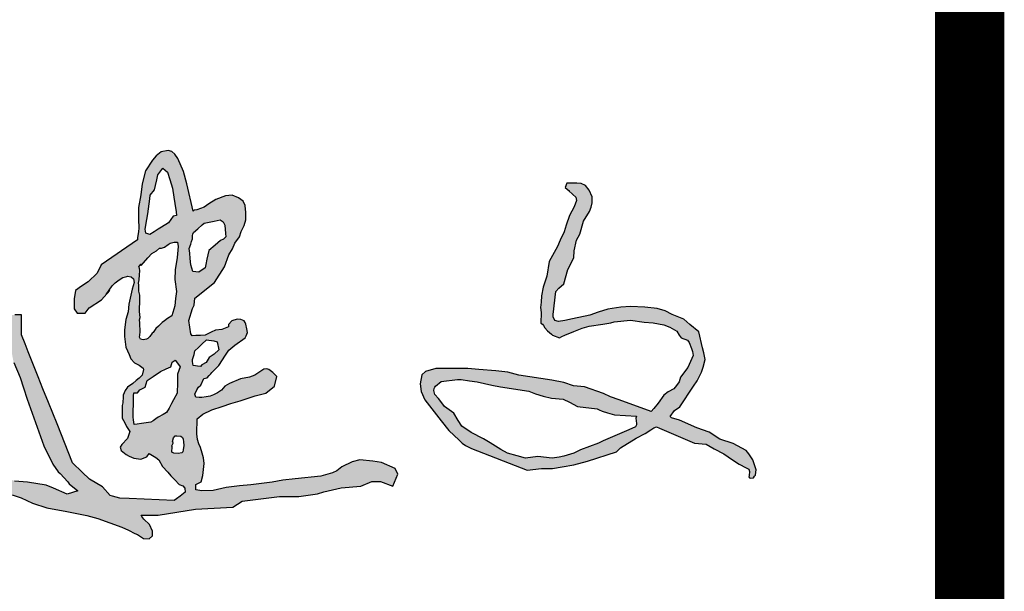
# Model space of a CAD drawing. Extents: x -678322 to -143649, y 23589 to 168327.
# Drawn here: x -383694 to -382272, y 52205 to 53031 of the extents above; entities that cross this region are included whole.
import ezdxf

# ---------------------------------------------------------------- set-up
doc = ezdxf.new("R2010")
doc.units = 0
doc.header["$LTSCALE"] = 1000
doc.header["$MEASUREMENT"] = 0
doc.linetypes.add('DASHED', pattern=[0.375, 0.25, -0.125])
doc.layers.add('PUB_TITLE', color=4, linetype='Continuous')
doc.layers.add('屋面支撑', color=7, linetype='DASHED', lineweight=25)

# ---------------------------------------------------------------- blocks, each defined once
blk = doc.blocks.new('4565455')
at = {"linetype": 'Continuous'}
h = blk.add_hatch(color=256, dxfattribs=at)
h.dxf.hatch_style = 1
h.paths.add_polyline_path([(-469944.1, 3169725.9), (-469943.9, 3169733.8), (-469944.1, 3169742.3), (-469943, 3169749.1), (-469941.4, 3169753.8), (-469936.8, 3169761.1), (-469934.6, 3169762.5), (-469929.7, 3169763), (-469916.8, 3169757.6), (-469903.7, 3169754), (-469887.6, 3169749.7), (-469876.4, 3169745.6), (-469869.3, 3169742.3), (-469858.2, 3169738.2), (-469846.4, 3169732.5), (-469839, 3169728.9), (-469830.9, 3169725.4), (-469825.1, 3169723.2), (-469824, 3169721.8), (-469824, 3169716.9), (-469829, 3169709), (-469838.2, 3169701.1), (-469847.2, 3169693.2), (-469865.5, 3169684.5), (-469876.4, 3169680.7), (-469885.4, 3169676.3), (-469893.1, 3169675.8), (-469900.2, 3169682), (-469907.8, 3169682.8), (-469913.8, 3169680.7), (-469917.7, 3169677.4), (-469911.4, 3169672.2), (-469903.7, 3169667.8), (-469893.6, 3169664.6), (-469883, 3169664.3), (-469870.4, 3169665.7), (-469861.7, 3169670.8), (-469856, 3169673.8), (-469843.4, 3169678.2), (-469832.5, 3169684.2), (-469827.3, 3169687.8), (-469820.2, 3169691.6), (-469813.7, 3169695.4), (-469805.2, 3169701.9), (-469800.6, 3169705.5), (-469797.3, 3169711.5), (-469795.7, 3169721.6), (-469780.6, 3169721.3), (-469771.3, 3169718.8), (-469765.3, 3169714.2), (-469745.9, 3169709.6), (-469742.1, 3169709), (-469728.7, 3169702.2), (-469716.7, 3169704.4), (-469711.8, 3169701.1), (-469707.4, 3169697.8), (-469699, 3169692.4), (-469689.4, 3169690.2), (-469678.5, 3169689.1), (-469667, 3169687.5), (-469651.8, 3169683.4), (-469639.7, 3169678.8), (-469627.2, 3169674.9), (-469622, 3169673.3), (-469616.3, 3169672.2), (-469606.4, 3169671.2), (-469606.3, 3169675.7), (-469606, 3169680.1), (-469610.1, 3169682.4), (-469617.5, 3169690.3), (-469642.5, 3169699.5), (-469650.8, 3169703.5), (-469664.9, 3169709.6), (-469686.4, 3169713.1), (-469693, 3169714.4), (-469703.1, 3169718), (-469715.8, 3169722.8), (-469732.5, 3169728), (-469740.4, 3169731.6), (-469746.5, 3169733.3), (-469754.4, 3169734.6), (-469761.9, 3169736.8), (-469768.4, 3169738.6), (-469772.4, 3169739.9), (-469768.2, 3169750), (-469760.7, 3169765.5), (-469757.6, 3169778.4), (-469752.7, 3169797), (-469750, 3169804.5), (-469750.5, 3169818.2), (-469757.4, 3169842.8), (-469770.2, 3169849.9), (-469783.6, 3169865.5), (-469785.8, 3169866.9), (-469799.2, 3169869.7), (-469813.4, 3169871.1), (-469827.6, 3169868.3), (-469843.9, 3169863.3), (-469858.1, 3169859.1), (-469873.7, 3169854.1), (-469882.9, 3169847), (-469895.7, 3169838.5), (-469907.7, 3169825.8), (-469920.5, 3169813), (-469931.8, 3169803.8), (-469941.8, 3169794.6), (-469946.7, 3169784.7), (-469949.6, 3169774.1), (-469956, 3169761.3), (-469958.8, 3169756.3), (-469963.1, 3169756.3), (-469968.7, 3169761.3), (-469970.9, 3169768.4), (-469973, 3169775.5), (-469975.8, 3169786.1), (-469979.4, 3169797.4), (-469984.3, 3169803.1), (-469989.3, 3169811.6), (-469992.1, 3169816.6), (-469998.5, 3169827.2), (-470002.1, 3169832.2), (-470008.4, 3169838.5), (-470014.1, 3169840.7), (-470019.1, 3169839.2), (-470024, 3169830.7), (-470026.2, 3169825.8), (-470025.1, 3169822.2), (-470024.3, 3169822.1), (-470015.4, 3169807), (-470004.1, 3169789.3), (-469999.8, 3169782.6), (-469994.5, 3169772.7), (-469989.9, 3169763.1), (-469988, 3169756.9), (-469987.8, 3169750.2), (-469987.8, 3169745.1), (-469987.5, 3169734.9), (-469987.5, 3169730.7), (-469988.6, 3169727.7), (-469990.4, 3169724.2), (-469993.4, 3169721.8), (-469997.7, 3169720.5), (-470007.1, 3169723.7), (-470012.4, 3169725.6), (-470020.5, 3169730.1), (-470028.2, 3169733.1), (-470040.8, 3169737.9), (-470046.2, 3169739.8), (-470051.5, 3169742.2), (-470056.4, 3169743.5), (-470060.4, 3169744.8), (-470065.7, 3169747), (-470073.8, 3169750.2), (-470077.8, 3169751.8), (-470083.7, 3169753.7), (-470089.6, 3169753.9), (-470103, 3169749.4), (-470106.8, 3169748.5), (-470115.3, 3169743.7), (-470123.2, 3169736.9), (-470122.1, 3169733.3), (-470122.3, 3169716.5), (-470122.3, 3169709.8), (-470122, 3169700.6), (-470120.1, 3169690.3), (-470118.2, 3169678.8), (-470114.9, 3169671.5), (-470111.6, 3169666.5), (-470091.2, 3169645.4), (-470090.7, 3169641.6), (-470069.5, 3169635.1), (-470056.3, 3169631.3), (-470027.2, 3169636.4), (-470018.7, 3169645.7), (-470011.4, 3169655), (-470001.5, 3169661.3), (-469995.8, 3169669.7), (-469993.6, 3169673.8), (-469989, 3169677.1), (-469983.3, 3169677.9), (-469977.3, 3169675.2), (-469971.3, 3169668.1), (-469966.6, 3169663.4), (-469962, 3169658.8), (-469957.1, 3169656.4), (-469951.3, 3169653.9), (-469941.1, 3169657.5), (-469938.4, 3169660.5), (-469935.7, 3169664.8), (-469938.4, 3169671.1), (-469940.8, 3169678.5), (-469944.4, 3169686.7), (-469944.4, 3169695.7), (-469944.7, 3169705.5), (-469944.9, 3169716.4)])
h.paths.add_polyline_path([(-469919.4, 3169774.8), (-469916.1, 3169778.4), (-469915.3, 3169778.9), (-469907.4, 3169791.2), (-469902.6, 3169794.8), (-469899.4, 3169796.8), (-469894, 3169798.6), (-469889, 3169805.7), (-469878, 3169815.3), (-469873.1, 3169819.4), (-469864.9, 3169825.1), (-469854.4, 3169830.5), (-469845, 3169836.9), (-469837.9, 3169838.9), (-469825.9, 3169839.9), (-469816.1, 3169840.8), (-469802.3, 3169841.2), (-469797.4, 3169841.2), (-469792.5, 3169839.3), (-469786.1, 3169834.4), (-469780.1, 3169829), (-469776.8, 3169824.5), (-469775.5, 3169817.9), (-469776.3, 3169812), (-469778.4, 3169800.6), (-469780.5, 3169791), (-469782.3, 3169785), (-469784.4, 3169779.6), (-469788.6, 3169771.8), (-469791.3, 3169763.1), (-469791.9, 3169756.8), (-469793.4, 3169751.4), (-469796.1, 3169747.8), (-469800.6, 3169746.9), (-469808.1, 3169747.5), (-469815.9, 3169749.6), (-469829.1, 3169755), (-469839.9, 3169758.6), (-469856.1, 3169762.8), (-469866.9, 3169766.1), (-469886.7, 3169770.6), (-469911.9, 3169774.2)], flags=16)
h.paths.add_polyline_path([(-470012.8, 3169697.8), (-470011.2, 3169693.3), (-470009.9, 3169687.5), (-470009.9, 3169680.1), (-470013, 3169675.1), (-470014.9, 3169669.6), (-470019.8, 3169664.3), (-470027.3, 3169658.7), (-470038.4, 3169652.4), (-470042, 3169649.8), (-470049.8, 3169650.3), (-470053.6, 3169651.1), (-470061.3, 3169653.2), (-470064.7, 3169655.5), (-470072, 3169664.1), (-470074.3, 3169666.2), (-470078.8, 3169669.8), (-470080.4, 3169671.5), (-470085, 3169676.1), (-470089, 3169682.2), (-470091.6, 3169689.6), (-470093.2, 3169695.6), (-470093.6, 3169700.9), (-470094.5, 3169707.4), (-470094.7, 3169717.7), (-470093.6, 3169724.4), (-470090.9, 3169728.2), (-470083.4, 3169733.2), (-470075.8, 3169735.1), (-470073.1, 3169734.9), (-470062.8, 3169733.3), (-470057.5, 3169730.7), (-470050.4, 3169726.5), (-470042, 3169723.2), (-470030, 3169717.5), (-470025.6, 3169713.7), (-470018, 3169704), (-470015.3, 3169702.6)], flags=16)
h.paths.add_polyline_path([(-469859.7, 3169911.7), (-469859.1, 3169913.5), (-469858.1, 3169919), (-469857.1, 3169920.3), (-469856.5, 3169923.1), (-469855.1, 3169926.8), (-469852.9, 3169933.4), (-469850.6, 3169935.4), (-469834.1, 3169955), (-469811.5, 3169950.3), (-469804.5, 3169953.8), (-469788.8, 3169970.6), (-469778.9, 3169970.6), (-469765, 3169962.5), (-469736.5, 3169956.7), (-469713.3, 3169984), (-469715.6, 3169992.7), (-469731.9, 3170000.2), (-469748.7, 3170003.2), (-469762.7, 3169999.7), (-469773.1, 3169994.4), (-469805.1, 3169986.3), (-469861.4, 3169967.7), (-469860.9, 3169981.7), (-469864.4, 3170000.8), (-469869, 3170020.6), (-469868.4, 3170049.6), (-469877.1, 3170084), (-469880, 3170121.2), (-469897.1, 3170138.9), (-469895.3, 3170141.8), (-469888.5, 3170146.2), (-469879.8, 3170150.5), (-469865.5, 3170158), (-469844.9, 3170175.9), (-469846.2, 3170182.2), (-469849.6, 3170186.6), (-469868.5, 3170189.7), (-469877, 3170185.9), (-469906.5, 3170175.7), (-469955.3, 3170148.1), (-469983.9, 3170140.7), (-470056.8, 3170122.3), (-470057.5, 3170122.8), (-470059.2, 3170122.1), (-470056.8, 3170118.5), (-470052, 3170114.7), (-470045.3, 3170108.7), (-470036.1, 3170102.3), (-470031.5, 3170105.9), (-470028.7, 3170109.2), (-470026.3, 3170113.5), (-470022.2, 3170113.5), (-470014.9, 3170111.6), (-470005.3, 3170110.9), (-470004.6, 3170114.7), (-470003, 3170118), (-469987.7, 3170121.6), (-469980.3, 3170119.7), (-469975.3, 3170115.9), (-469976.5, 3170110.4), (-469977.5, 3170106.4), (-469979.4, 3170100.4), (-469979.9, 3170090.2), (-469978.2, 3170077.8), (-469978.2, 3170066.4), (-469982.2, 3170063.9), (-469985.3, 3170056.3), (-469987.7, 3170046.5), (-469986, 3170030.6), (-469987.5, 3170020.1), (-469997.7, 3170004.7), (-469995.7, 3169967.6), (-469996.4, 3169961.5), (-469998.3, 3169954.3), (-469999.8, 3169952.4), (-470004, 3169949.7), (-470004.8, 3169943.3), (-470006.3, 3169931.9), (-470003.9, 3169911.3), (-470003.7, 3169908.4), (-470003.2, 3169903.7), (-470004.8, 3169903.6), (-470007.6, 3169903.5), (-470011.3, 3169903.2), (-470014.2, 3169903.1), (-470018.3, 3169903.2), (-470018.9, 3169902.9), (-470018.9, 3169902.6), (-470018.7, 3169901.4), (-470018.4, 3169899.9), (-470018.9, 3169896.6), (-470021.5, 3169895), (-470023.1, 3169895), (-470025.3, 3169895), (-470029.2, 3169895), (-470035, 3169894.8), (-470040.1, 3169894.8), (-470046.6, 3169894.1), (-470050.9, 3169895), (-470051.4, 3169894.8), (-470051.7, 3169892.7), (-470051.8, 3169889.5), (-470050.2, 3169885.9), (-470052.7, 3169885.5), (-470057.2, 3169885.5), (-470061.3, 3169885.7), (-470066.9, 3169885.8), (-470071.9, 3169885.8), (-470080.6, 3169885.5), (-470086.3, 3169885.6), (-470092.7, 3169885.8), (-470095.8, 3169885.8), (-470101.1, 3169884.6), (-470107.1, 3169884.7), (-470112.5, 3169884.8), (-470116.6, 3169885.2), (-470118.2, 3169886.4), (-470118.5, 3169889.2), (-470118.8, 3169891.5), (-470120.4, 3169894), (-470124.4, 3169893.5), (-470124.6, 3169892.1), (-470126.7, 3169888.7), (-470127.9, 3169881.9), (-470127.1, 3169879), (-470126.3, 3169876.4), (-470125.2, 3169873.7), (-470117.9, 3169867), (-470115.5, 3169864.7), (-470113.6, 3169862.9), (-470109.1, 3169860.8), (-470101.2, 3169858.7), (-470092, 3169857.7), (-470083.7, 3169860), (-470073.9, 3169865.1), (-470047.7, 3169872.6), (-470015.6, 3169883.3), (-470006, 3169886.1), (-470002.3, 3169889.8), (-469995.5, 3169893.8), (-469978.4, 3169894.5), (-469970.5, 3169893.1), (-469967.7, 3169892.2), (-469953.4, 3169887.2), (-469945.2, 3169886.1), (-469933.5, 3169884.2), (-469924.6, 3169881.6), (-469920.4, 3169879.8), (-469914.1, 3169875.8), (-469908.3, 3169871.4), (-469904.1, 3169868.8), (-469901, 3169864.3), (-469896.1, 3169862), (-469885.8, 3169864.1), (-469877.2, 3169866.5), (-469875.5, 3169871.4), (-469873, 3169875.1), (-469872.3, 3169880.9), (-469871.8, 3169886.1), (-469869.9, 3169892.2), (-469866.9, 3169896.1), (-469861.5, 3169903.2), (-469860.2, 3169909.8)])
h.paths.add_polyline_path([(-469960.4, 3169926.6), (-469964.7, 3169927.2), (-469968.8, 3169928.9), (-469970.9, 3169931.9), (-469972.4, 3169932.6), (-469975.1, 3169934.4), (-469974.8, 3169937.5), (-469974.8, 3169939.7), (-469976.2, 3169954.1), (-469977.1, 3169953.2), (-469977.9, 3169957.1), (-469979.8, 3169965.2), (-469979.8, 3169979.9), (-469978.6, 3169997.4), (-469975.2, 3170012.1), (-469969.3, 3170029.6), (-469965.5, 3170043.5), (-469963.9, 3170048.9), (-469958.5, 3170045.8), (-469956.9, 3170040.4), (-469955.8, 3170034.6), (-469957.3, 3170027.2), (-469957.3, 3170013.7), (-469955.8, 3169997), (-469951.5, 3169986.1), (-469951.5, 3169975.3), (-469945.2, 3169948.8), (-469944.2, 3169940.8), (-469944.4, 3169934.6), (-469948.5, 3169930.7), (-469953, 3169929.9), (-469956.8, 3169928.1)], flags=16)
h.paths.add_polyline_path([(-469910.1, 3169911.5), (-469909.5, 3169912.8), (-469905.1, 3169913.9), (-469900.8, 3169914.6), (-469901.3, 3169919.5), (-469900.7, 3169920.8), (-469896, 3169922.2), (-469890.2, 3169922), (-469887, 3169921.1), (-469884.4, 3169921.7), (-469882.3, 3169921.7), (-469881, 3169919.5), (-469881.1, 3169916), (-469881.4, 3169904.4), (-469882, 3169899.4), (-469882, 3169894.5), (-469883.1, 3169889.6), (-469883.7, 3169886.7), (-469888.7, 3169884.9), (-469895.3, 3169885), (-469898.3, 3169885), (-469901.7, 3169885.7), (-469903.3, 3169886.8), (-469904.6, 3169891.4), (-469904.1, 3169894.6), (-469905.5, 3169895.1), (-469909.2, 3169896.3), (-469910.4, 3169901), (-469910.1, 3169908.7)], flags=16)
h.paths.add_polyline_path([(-469939, 3169962.7), (-469940.4, 3169968.1), (-469940.4, 3169975.8), (-469941.5, 3169985.2), (-469942.9, 3169987.8), (-469945.5, 3169985.4), (-469947.8, 3169980.7), (-469948.8, 3169975.3), (-469948.6, 3169973.3), (-469950.2, 3169990.8), (-469950.9, 3169997.2), (-469953.4, 3170006.3), (-469953.1, 3170011.6), (-469949.9, 3170032.9), (-469947.7, 3170038.4), (-469946, 3170035.9), (-469945.7, 3170035.9), (-469943.5, 3170037.2), (-469938.6, 3170038.3), (-469932.6, 3170037.7), (-469930.2, 3170033.9), (-469929.9, 3170026.7), (-469930.5, 3170020.2), (-469921.4, 3170003.4), (-469921.6, 3169998), (-469923.9, 3169986.7), (-469924.1, 3169983.3), (-469923.4, 3169976.9), (-469923.4, 3169972.7), (-469924.4, 3169969.1), (-469927, 3169966.8), (-469931.5, 3169965), (-469936.3, 3169962.8)], flags=16)
h.paths.add_polyline_path([(-469902, 3169956.7), (-469904.1, 3169970.4), (-469904.1, 3169980.8), (-469901.5, 3169993.3), (-469899.8, 3169994.7), (-469897.3, 3169997.4), (-469882.8, 3170000.8), (-469879.4, 3169987.3), (-469879.7, 3169976.2), (-469881.2, 3169967.1), (-469883.6, 3169960.6), (-469891.4, 3169953.8), (-469897.3, 3169954.6)], flags=16)
h.paths.add_polyline_path([(-469895.7, 3170002.9), (-469897.8, 3170004.5), (-469902.6, 3170007.1), (-469903.9, 3170009.8), (-469903.8, 3170019.4), (-469905.6, 3170024.4), (-469906.8, 3170028.3), (-469909.4, 3170037.9), (-469911.4, 3170047.8), (-469913.7, 3170055.7), (-469919.5, 3170061.3), (-469925.7, 3170066.1), (-469937.1, 3170065.6), (-469939.4, 3170060.5), (-469944.2, 3170049.1), (-469948.3, 3170046.6), (-469954.1, 3170048.3), (-469960.8, 3170055.3), (-469961.8, 3170056.1), (-469962.1, 3170060.4), (-469961.8, 3170069.2), (-469960.8, 3170079.4), (-469958.7, 3170086.4), (-469956.7, 3170100.8), (-469955.1, 3170108.2), (-469953.3, 3170113.6), (-469946.1, 3170121.6), (-469934.6, 3170129.5), (-469921.2, 3170135.2), (-469911.7, 3170139.8), (-469905.3, 3170140.6), (-469902.7, 3170136.4), (-469900.9, 3170131.8), (-469900.1, 3170125.9), (-469900.4, 3170119.5), (-469901.9, 3170113.9), (-469901.9, 3170107.7), (-469901.2, 3170099), (-469900.4, 3170089.7), (-469896.5, 3170074.1), (-469896.8, 3170057.1), (-469893.5, 3170035.4), (-469892.8, 3170030.4), (-469892.7, 3170024.3), (-469893, 3170017.7), (-469892.2, 3170012.7), (-469890.6, 3170006), (-469894.1, 3170002.3)], flags=16)
h.paths.add_polyline_path([(-469207.2, 3169957), (-469199.7, 3169959.5), (-469194.5, 3169959), (-469189.7, 3169956.7), (-469188.2, 3169954.3), (-469186.9, 3169952.1), (-469185.6, 3169945.5), (-469184.6, 3169940.1), (-469186.5, 3169935.1), (-469187.9, 3169932.5), (-469203.1, 3169922), (-469211.8, 3169914.7), (-469216.6, 3169907.2), (-469226.1, 3169892.4), (-469236.1, 3169882.2), (-469237.4, 3169880.4), (-469239.9, 3169877.8), (-469243.1, 3169874.7), (-469247.6, 3169873.6), (-469252.2, 3169864.1), (-469255.6, 3169860.9), (-469257.7, 3169857.4), (-469260.8, 3169851.1), (-469259.3, 3169846.5), (-469254.6, 3169846.2), (-469250.8, 3169846.3), (-469244.5, 3169846.9), (-469238.5, 3169848.3), (-469233.8, 3169849.8), (-469227.9, 3169853.1), (-469222.2, 3169856.6), (-469217.6, 3169862.6), (-469210.9, 3169866.6), (-469194.8, 3169873), (-469181.7, 3169875.6), (-469174.3, 3169878.4), (-469166.7, 3169883.4), (-469161.3, 3169887.3), (-469156.8, 3169887.4), (-469153.9, 3169886.7), (-469147.9, 3169882.1), (-469142.2, 3169876.7), (-469145.9, 3169862.5), (-469158.2, 3169852.3), (-469173.8, 3169848.6), (-469182.5, 3169845.5), (-469195.5, 3169841.2), (-469208.5, 3169837.4), (-469221.4, 3169833.1), (-469236.3, 3169828.2), (-469249.3, 3169822), (-469257.3, 3169815.2), (-469257.3, 3169811.5), (-469257.3, 3169809), (-469257.9, 3169800.4), (-469257.9, 3169793.6), (-469256.7, 3169785.5), (-469254.8, 3169779.4), (-469252.4, 3169773.8), (-469249.9, 3169765.8), (-469248, 3169759), (-469247.4, 3169750.9), (-469248, 3169742.3), (-469249.3, 3169733.6), (-469251.7, 3169724.4), (-469259.2, 3169720.7), (-469259.2, 3169712.6), (-469250.5, 3169711.4), (-469234.4, 3169712), (-469215.3, 3169716.3), (-469196.1, 3169718.8), (-469180, 3169720), (-469164.6, 3169721.9), (-469149.1, 3169723.7), (-469133.6, 3169726.8), (-469115.7, 3169728.7), (-469078.6, 3169732.4), (-469061.9, 3169737.3), (-469055.7, 3169740.4), (-469048.3, 3169746), (-469033.5, 3169753.4), (-469022.3, 3169755.9), (-469003.8, 3169754), (-468991.4, 3169752.2), (-468971.6, 3169743.5), (-468967.9, 3169735.5), (-468974.7, 3169718.2), (-468992.6, 3169725), (-469005, 3169725), (-469021.1, 3169718.2), (-469049.5, 3169715.7), (-469074.3, 3169710.1), (-469083.5, 3169707.1), (-469110.8, 3169703.3), (-469138.6, 3169703.3), (-469192.4, 3169696.6), (-469206, 3169687.9), (-469259.8, 3169684.8), (-469313.7, 3169676.1), (-469323.6, 3169676.1), (-469338.4, 3169676.1), (-469337.2, 3169674.2), (-469334.1, 3169670.5), (-469326.1, 3169662.5), (-469321.7, 3169653.2), (-469321.7, 3169646.4), (-469326.7, 3169642.1), (-469334.7, 3169642.7), (-469343.4, 3169648.3), (-469347.1, 3169649.5), (-469356.4, 3169654.5), (-469366.3, 3169658.8), (-469383.6, 3169665), (-469400.9, 3169671.2), (-469416.4, 3169675.5), (-469431.2, 3169678.6), (-469445.4, 3169681.7), (-469474.5, 3169686.6), (-469494.9, 3169693.4), (-469511.6, 3169701.4), (-469524.6, 3169705.8), (-469553, 3169712.6), (-469568.5, 3169720.6), (-469566.6, 3169727.4), (-469559.8, 3169739.1), (-469553.6, 3169739.1), (-469520.9, 3169725.5), (-469502.3, 3169723.7), (-469475.1, 3169719.4), (-469464.6, 3169715), (-469444.8, 3169706.4), (-469429.6, 3169711.4), (-469442.1, 3169721.6), (-469444, 3169724.3), (-469455.3, 3169736.4), (-469458, 3169739), (-469465.5, 3169750), (-469478.7, 3169776.2), (-469502.8, 3169843.8), (-469508.1, 3169860.3), (-469512.8, 3169875), (-469522.2, 3169896.7), (-469529, 3169931.6), (-469533.4, 3169940.8), (-469533.4, 3169948.1), (-469533, 3169955.8), (-469531.2, 3169960.6), (-469526.8, 3169965.4), (-469520.5, 3169965.4), (-469510.9, 3169965.4), (-469510.9, 3169936.5), (-469505.8, 3169923.9), (-469501.2, 3169912.3), (-469491.6, 3169888.3), (-469486.7, 3169875.8), (-469479.9, 3169858.9), (-469472, 3169839), (-469459.6, 3169808), (-469437.2, 3169751.7), (-469423.1, 3169738.3), (-469412.8, 3169728.4), (-469393.9, 3169717.2), (-469382.9, 3169704.4), (-469379.7, 3169703.6), (-469368.9, 3169700.7), (-469355.7, 3169700.2), (-469290.4, 3169697.6), (-469287.4, 3169699.8), (-469282, 3169703.8), (-469274.8, 3169709.2), (-469275.2, 3169715.4), (-469277.8, 3169718.4), (-469283.3, 3169720.3), (-469289.7, 3169727.3), (-469295.2, 3169733.2), (-469299.9, 3169738.3), (-469307.5, 3169746.6), (-469312.5, 3169756.3), (-469317.2, 3169759.4), (-469326.4, 3169765.5), (-469329.8, 3169760.5), (-469338.6, 3169757.2), (-469348.8, 3169758.7), (-469355.4, 3169761.2), (-469359.7, 3169763.8), (-469367, 3169769.8), (-469368.3, 3169774.6), (-469366, 3169778.2), (-469357.9, 3169786.8), (-469354.6, 3169796.9), (-469359.2, 3169804.1), (-469359.7, 3169805.1), (-469361.9, 3169809.4), (-469365.5, 3169816.3), (-469365.5, 3169821.6), (-469365.7, 3169834.5), (-469364.7, 3169838.5), (-469364, 3169847.2), (-469364, 3169849.7), (-469361.2, 3169856.3), (-469357.9, 3169861.1), (-469350, 3169866.4), (-469345.5, 3169870.5), (-469340.9, 3169874.3), (-469336.9, 3169878.3), (-469334.6, 3169886.4), (-469335.4, 3169888.7), (-469341, 3169892.7), (-469347.8, 3169896.3), (-469353, 3169902.2), (-469355.4, 3169908.2), (-469360.5, 3169919), (-469362.1, 3169934.5), (-469362.1, 3169944.1), (-469360.5, 3169958.9), (-469356.9, 3169970), (-469356.2, 3169980.8), (-469351, 3170002.8), (-469348.5, 3170012.5), (-469349, 3170017.7), (-469352.7, 3170020.5), (-469357.9, 3170021.5), (-469358.9, 3170020.9), (-469364.7, 3170019.3), (-469370, 3170015.9), (-469375.9, 3170012), (-469379.9, 3170007.6), (-469388.9, 3169994.5), (-469395.2, 3169987.4), (-469413.1, 3169975.8), (-469419.2, 3169968), (-469430.5, 3169968), (-469434.9, 3169974.3), (-469434.9, 3169988.8), (-469433, 3170000.7), (-469424.2, 3170007), (-469414.8, 3170013.2), (-469401.6, 3170025.8), (-469395.9, 3170037.7), (-469343.4, 3170073.7), (-469343.4, 3170077.4), (-469342.1, 3170085.7), (-469341.7, 3170091.3), (-469342.2, 3170103.1), (-469341.9, 3170120.7), (-469338.7, 3170138.9), (-469336.8, 3170154.6), (-469331.8, 3170173.4), (-469321.8, 3170189.1), (-469316.7, 3170195.4), (-469309.2, 3170201.1), (-469299.1, 3170202.9), (-469294.1, 3170201.7), (-469289.7, 3170197.9), (-469285.3, 3170191.6), (-469277.2, 3170172.8), (-469272.1, 3170154.6), (-469263.3, 3170115.1), (-469261.5, 3170116.8), (-469258, 3170117.2), (-469247.4, 3170121.1), (-469240.7, 3170125.8), (-469230.5, 3170132.1), (-469216.4, 3170137.6), (-469206.9, 3170138.3), (-469197.5, 3170134.8), (-469190.8, 3170129.7), (-469188.1, 3170123.4), (-469186.9, 3170113.2), (-469187.3, 3170103), (-469189.3, 3170094.4), (-469193.6, 3170085.8), (-469196.3, 3170078.3), (-469203, 3170069.3), (-469206.2, 3170061), (-469211.7, 3170052.4), (-469217.9, 3170034.7), (-469232.1, 3170012.4), (-469260.9, 3169989.8), (-469261.7, 3169979.5), (-469263.9, 3169974.8), (-469269.5, 3169957.4), (-469266.6, 3169938), (-469264.5, 3169935.4), (-469259.4, 3169935.5), (-469252.4, 3169935.9), (-469245.9, 3169936.2), (-469237.3, 3169940.6), (-469231, 3169943.2), (-469221.7, 3169944.3), (-469212.1, 3169948.1), (-469212, 3169951.8)])
h.paths.add_polyline_path([(-469300.3, 3169960.4), (-469304.7, 3169956.7), (-469307.8, 3169954.6), (-469313, 3169949), (-469316.8, 3169945.6), (-469320.7, 3169940.2), (-469322.2, 3169938.9), (-469325.8, 3169934.5), (-469328.7, 3169931.2), (-469330.6, 3169930.3), (-469335.1, 3169929.7), (-469338.9, 3169930.3), (-469340.8, 3169933.3), (-469340.2, 3169936.2), (-469339.7, 3169940.8), (-469339.7, 3169945.8), (-469340, 3169948.9), (-469340.2, 3169953.8), (-469340.4, 3169958.4), (-469339.8, 3169961.7), (-469340.4, 3169970.5), (-469340.6, 3169976.5), (-469340.2, 3169982), (-469340.2, 3169986.8), (-469340.2, 3169990.7), (-469340.2, 3169994.1), (-469341.4, 3169999.7), (-469341.4, 3170005.4), (-469341.6, 3170009.1), (-469341.8, 3170011.5), (-469341, 3170016.3), (-469340.4, 3170023.2), (-469340, 3170029.2), (-469340.6, 3170032.8), (-469341.4, 3170034.7), (-469338.7, 3170038.6), (-469338.9, 3170037.6), (-469338.2, 3170036.9), (-469328.5, 3170047.8), (-469323, 3170054.4), (-469316, 3170058), (-469311.6, 3170061.7), (-469308.7, 3170062), (-469304.4, 3170063.2), (-469299.4, 3170067.4), (-469296.1, 3170069.2), (-469290.3, 3170070.7), (-469285.9, 3170070.4), (-469285, 3170064.1), (-469286.3, 3170048.2), (-469289, 3170030.4), (-469289.6, 3170016.4), (-469287.1, 3169999.5), (-469288.6, 3169989.1), (-469289.6, 3169978.8), (-469293.8, 3169964)], flags=16)
h.paths.add_polyline_path([(-469255.5, 3169918.4), (-469250.7, 3169923), (-469243.8, 3169929.7), (-469233.2, 3169928.2), (-469228.7, 3169926.5), (-469226.3, 3169915.2), (-469233, 3169908.9), (-469240.1, 3169904.1), (-469244.4, 3169896.6), (-469250.5, 3169893.5), (-469252.5, 3169891), (-469256.9, 3169891.5), (-469259.9, 3169891.9), (-469263.2, 3169892.2), (-469264, 3169898.4), (-469264.2, 3169901.1), (-469261.5, 3169908.3), (-469260.7, 3169913.4)], flags=16)
h.paths.add_polyline_path([(-469289.3, 3169900.3), (-469285.9, 3169895.8), (-469282, 3169890.7), (-469285.5, 3169879.8), (-469285.6, 3169874.5), (-469285.8, 3169868.7), (-469285.9, 3169862.6), (-469286, 3169857.9), (-469286.1, 3169852.6), (-469291.5, 3169842.8), (-469294.5, 3169837.3), (-469297.9, 3169830.9), (-469301.4, 3169824.6), (-469306.3, 3169821.6), (-469313.6, 3169818), (-469317.1, 3169815.5), (-469320.9, 3169812.7), (-469324.1, 3169810.3), (-469337.6, 3169808.5), (-469343.8, 3169807.6), (-469348.3, 3169807), (-469349.3, 3169813.9), (-469349.8, 3169817.8), (-469349.5, 3169826.8), (-469349.3, 3169835.9), (-469349.1, 3169844.3), (-469349, 3169848.6), (-469348.8, 3169853.1), (-469343.6, 3169853), (-469340.1, 3169857.3), (-469332.5, 3169861.3), (-469329.4, 3169870.8), (-469320.9, 3169876.5), (-469310.5, 3169883.6), (-469302, 3169887.4), (-469295.4, 3169890.3), (-469293.3, 3169897.1)], flags=16)
h.paths.add_polyline_path([(-469263.7, 3170028.4), (-469266.4, 3170037.7), (-469267.4, 3170047), (-469268.1, 3170054.8), (-469268.8, 3170061.3), (-469266.6, 3170067.7), (-469265.3, 3170071.7), (-469264, 3170075.3), (-469264, 3170080.2), (-469263.7, 3170082.2), (-469262.7, 3170084.3), (-469256.6, 3170089.7), (-469250.1, 3170095.5), (-469247.1, 3170098.1), (-469232.9, 3170101.1), (-469224.3, 3170102.6), (-469219.8, 3170099.9), (-469217.5, 3170094.9), (-469216.5, 3170083.1), (-469216.1, 3170078.2), (-469219.1, 3170075), (-469223.6, 3170072.8), (-469231.4, 3170066.2), (-469240.7, 3170058.4), (-469243.2, 3170046.1), (-469244.9, 3170038.2), (-469245.8, 3170033.7), (-469254.9, 3170027.2)], flags=16)
h.paths.add_polyline_path([(-469325.6, 3170081.7), (-469331.4, 3170083.6), (-469332.3, 3170089.3), (-469329.8, 3170103.5), (-469328.5, 3170111.3), (-469325.8, 3170133), (-469325.2, 3170138.2), (-469318.8, 3170146), (-469317.4, 3170152.2), (-469315.7, 3170160.5), (-469314.1, 3170167.7), (-469307, 3170177.5), (-469300.1, 3170171.9), (-469296.8, 3170161.3), (-469292.8, 3170148.4), (-469291, 3170135.4), (-469289.7, 3170126.6), (-469287.8, 3170114.3), (-469287, 3170108.9), (-469291.8, 3170108.2), (-469298.6, 3170098.7), (-469308.7, 3170092.4), (-469313.6, 3170089.3), (-469319.5, 3170085.6)], flags=16)
h.paths.add_polyline_path([(-469286.5, 3169790.8), (-469281.1, 3169790.1), (-469278.4, 3169788.5), (-469277.4, 3169785.9), (-469276.9, 3169782.2), (-469276.7, 3169776.6), (-469277.4, 3169770.8), (-469278, 3169767.9), (-469279.5, 3169766.1), (-469284.7, 3169765.3), (-469291, 3169765.8), (-469293.8, 3169767.2), (-469293.2, 3169774.8), (-469293.8, 3169776.3), (-469291.8, 3169780), (-469292.6, 3169782.5), (-469292.9, 3169782.8), (-469291.4, 3169788), (-469289, 3169790.7)], flags=16)
h.paths.add_polyline_path([(-468568.4, 3169827.6), (-468560.7, 3169832.8), (-468540.7, 3169862.5), (-468535.6, 3169870.4), (-468529.3, 3169882.8), (-468527, 3169889.9), (-468524.2, 3169900.9), (-468526.1, 3169910.7), (-468527.9, 3169917.8), (-468533.1, 3169941.2), (-468546.1, 3169951.5), (-468554.7, 3169959.4), (-468571.7, 3169966.3), (-468582, 3169971.2), (-468593.4, 3169974.9), (-468611.3, 3169976.8), (-468631.7, 3169977.6), (-468645.8, 3169976.6), (-468664.5, 3169973.6), (-468678.5, 3169969.5), (-468690.6, 3169965), (-468715.7, 3169959.6), (-468726.5, 3169957.4), (-468735.6, 3169955.9), (-468741.3, 3169957.4), (-468743.7, 3169962.8), (-468743.7, 3169966.3), (-468739.8, 3169999.3), (-468735.1, 3170004.2), (-468728.2, 3170010.4), (-468722.3, 3170031.3), (-468713.5, 3170047.8), (-468713.2, 3170057.9), (-468709.8, 3170073.4), (-468705.1, 3170082.2), (-468699.9, 3170100.9), (-468690.8, 3170115), (-468688.6, 3170121.1), (-468687.1, 3170127.5), (-468687.1, 3170136.1), (-468691.3, 3170145.5), (-468696.7, 3170152.6), (-468703.1, 3170155.1), (-468709.5, 3170155.6), (-468714.2, 3170155.8), (-468723.6, 3170155.6), (-468726, 3170149.7), (-468723.1, 3170147), (-468720.1, 3170144.2), (-468715.2, 3170139.6), (-468710.8, 3170135.6), (-468710, 3170130.5), (-468713, 3170121.6), (-468719.8, 3170109.2), (-468724.6, 3170095), (-468727.6, 3170085.6), (-468733.6, 3170073.3), (-468737.4, 3170064.3), (-468749.4, 3170042.5), (-468752.7, 3170021.2), (-468758, 3170005.4), (-468760.2, 3169993.1), (-468761, 3169984.1), (-468761.7, 3169976.3), (-468760.6, 3169968.8), (-468761.1, 3169953.5), (-468758.9, 3169952.3), (-468757.5, 3169950.4), (-468755.6, 3169946.8), (-468751.8, 3169942.6), (-468746.1, 3169937.6), (-468744.3, 3169936), (-468734.1, 3169932.4), (-468731.2, 3169934.3), (-468726.5, 3169936), (-468713.5, 3169941.4), (-468701.4, 3169946.1), (-468691.3, 3169949.2), (-468672, 3169952), (-468660.2, 3169953.9), (-468655.5, 3169955.6), (-468631.8, 3169957.7), (-468612.2, 3169955.1), (-468599, 3169954), (-468583.7, 3169951.2), (-468575.2, 3169948), (-468565.2, 3169941.9), (-468561.4, 3169936.3), (-468558.5, 3169932.3), (-468549.7, 3169929.1), (-468547.4, 3169925.6), (-468544, 3169916.8), (-468542.4, 3169912.6), (-468541.3, 3169906.9), (-468548.9, 3169889.7), (-468559.8, 3169875.5), (-468561.5, 3169868.9), (-468565.3, 3169863.4), (-468569.2, 3169858.8), (-468577.4, 3169854.5), (-468583.7, 3169849.6), (-468591.9, 3169837.8), (-468598.4, 3169830.1), (-468602.1, 3169826), (-468648, 3169842.9), (-468660.8, 3169847), (-468670.7, 3169851.8), (-468698.3, 3169861.4), (-468714, 3169862.9), (-468728, 3169867.9), (-468745.2, 3169871.3), (-468792.8, 3169878.3), (-468809, 3169882.9), (-468826.4, 3169884.9), (-468850.6, 3169886.8), (-468866.8, 3169888), (-468884.9, 3169888), (-468906.4, 3169888), (-468912.9, 3169888), (-468927.9, 3169883.7), (-468933.2, 3169879.1), (-468935.4, 3169865.8), (-468934, 3169854.7), (-468928.9, 3169842.9), (-468904.9, 3169812.4), (-468894.1, 3169798.6), (-468879.1, 3169784.3), (-468874.7, 3169780), (-468870.2, 3169776.6), (-468861.5, 3169772.3), (-468781, 3169741.3), (-468760.4, 3169743.7), (-468744.5, 3169743.7), (-468730.7, 3169746.1), (-468713.6, 3169748.8), (-468694, 3169754.3), (-468651.9, 3169767.9), (-468646.1, 3169773.7), (-468623.6, 3169787.2), (-468610.6, 3169794.4), (-468602.3, 3169799.7), (-468598.2, 3169802.4), (-468594.1, 3169803.8), (-468589.8, 3169802.1), (-468539.3, 3169780.2), (-468522.7, 3169778.6), (-468511.1, 3169772.1), (-468497.1, 3169764.7), (-468484.4, 3169756.2), (-468475.1, 3169750.1), (-468464.7, 3169744.8), (-468461.2, 3169742.8), (-468460.2, 3169739.5), (-468460.7, 3169733.4), (-468460.9, 3169731.6), (-468460, 3169729.9), (-468458.4, 3169729.5), (-468454.4, 3169730.2), (-468452.8, 3169732.5), (-468451.4, 3169734.1), (-468450.9, 3169738.3), (-468450.4, 3169741.7), (-468455.4, 3169756.1), (-468460.8, 3169764.7), (-468465, 3169769.5), (-468483.6, 3169779.8), (-468502.8, 3169786.1), (-468518.4, 3169796.1), (-468536.1, 3169802.4), (-468561.3, 3169813.4), (-468572.7, 3169816.6), (-468574.5, 3169818.5)])
h.paths.add_polyline_path([(-468623.4, 3169819.1), (-468624.2, 3169816.3), (-468623.1, 3169808.8), (-468623.1, 3169806.9), (-468624.6, 3169804), (-468634.4, 3169799.6), (-468671.1, 3169783.7), (-468678.1, 3169780.2), (-468703.8, 3169770.7), (-468713.7, 3169765.9), (-468728.2, 3169761.2), (-468734.8, 3169760.1), (-468744.9, 3169758.5), (-468765.6, 3169760.9), (-468783.6, 3169758.7), (-468795.5, 3169761.7), (-468809.6, 3169765.7), (-468819.2, 3169771), (-468834.5, 3169780.6), (-468843.8, 3169786.3), (-468861.6, 3169795.6), (-468875.1, 3169804.7), (-468880.8, 3169813.1), (-468886.9, 3169823.7), (-468900.2, 3169833.2), (-468904.3, 3169838.4), (-468909.2, 3169844.5), (-468914.1, 3169850.7), (-468915.6, 3169856.1), (-468915.3, 3169859.3), (-468914.5, 3169861.2), (-468913.1, 3169862.5), (-468905.2, 3169869.2), (-468881.5, 3169872.3), (-468876.2, 3169872.3), (-468864.2, 3169870.4), (-468853.2, 3169868.7), (-468831.9, 3169864.1), (-468819.3, 3169861.8), (-468778.5, 3169855.2), (-468769.1, 3169851.6), (-468757.8, 3169848.1), (-468746, 3169845.1), (-468729, 3169843.6), (-468720, 3169839.5), (-468708.3, 3169833.4), (-468680.1, 3169830), (-468676.9, 3169828.3), (-468672.9, 3169826.2), (-468665.1, 3169823.9), (-468655, 3169820.9)], flags=16)
for points in [[(-469522.2, 3169896.7), (-469512.8, 3169875), (-469508.1, 3169860.3), (-469502.8, 3169843.8), (-469478.7, 3169776.2), (-469465.5, 3169750), (-469458, 3169739), (-469455.3, 3169736.4), (-469444, 3169724.3), (-469442.1, 3169721.6), (-469429.6, 3169711.4), (-469444.8, 3169706.4), (-469464.6, 3169715), (-469475.1, 3169719.4), (-469502.3, 3169723.7), (-469520.9, 3169725.5)], [(-469524.6, 3169705.8), (-469511.6, 3169701.4), (-469494.9, 3169693.4), (-469474.5, 3169686.6), (-469445.4, 3169681.7), (-469431.2, 3169678.6), (-469416.4, 3169675.5), (-469400.9, 3169671.2), (-469383.6, 3169665), (-469366.3, 3169658.8), (-469356.4, 3169654.5), (-469347.1, 3169649.5), (-469343.4, 3169648.3), (-469334.7, 3169642.7), (-469326.7, 3169642.1), (-469321.7, 3169646.4), (-469321.7, 3169653.2), (-469326.1, 3169662.5), (-469334.1, 3169670.5), (-469337.2, 3169674.2), (-469338.4, 3169676.1), (-469323.6, 3169676.1), (-469313.7, 3169676.1), (-469259.8, 3169684.8), (-469206, 3169687.9), (-469192.4, 3169696.6), (-469138.6, 3169703.3), (-469110.8, 3169703.3), (-469083.5, 3169707.1), (-469074.3, 3169710.1), (-469049.5, 3169715.7), (-469021.1, 3169718.2), (-469005, 3169725), (-468992.6, 3169725), (-468974.7, 3169718.2), (-468967.9, 3169735.5), (-468971.6, 3169743.5), (-468991.4, 3169752.2), (-469003.8, 3169754), (-469022.3, 3169755.9), (-469033.5, 3169753.4), (-469048.3, 3169746), (-469055.7, 3169740.4), (-469061.9, 3169737.3), (-469078.6, 3169732.4), (-469115.7, 3169728.7), (-469133.6, 3169726.8), (-469149.1, 3169723.7), (-469164.6, 3169721.9), (-469180, 3169720), (-469196.1, 3169718.8), (-469215.3, 3169716.3), (-469234.4, 3169712), (-469250.5, 3169711.4), (-469259.2, 3169712.6), (-469259.2, 3169720.7), (-469251.7, 3169724.4), (-469249.3, 3169733.6), (-469248, 3169742.3), (-469247.4, 3169750.9), (-469248, 3169759), (-469249.9, 3169765.8), (-469252.4, 3169773.8), (-469254.8, 3169779.4), (-469256.7, 3169785.5), (-469257.9, 3169793.6), (-469257.9, 3169800.4), (-469257.3, 3169809), (-469257.3, 3169811.5), (-469257.3, 3169815.2), (-469249.3, 3169822), (-469236.3, 3169828.2), (-469221.4, 3169833.1), (-469208.5, 3169837.4), (-469195.5, 3169841.2), (-469182.5, 3169845.5), (-469173.8, 3169848.6), (-469158.2, 3169852.3), (-469145.9, 3169862.5), (-469142.2, 3169876.7), (-469147.9, 3169882.1), (-469153.9, 3169886.7), (-469156.8, 3169887.4), (-469161.3, 3169887.3), (-469166.7, 3169883.4), (-469174.3, 3169878.4), (-469181.7, 3169875.6), (-469194.8, 3169873), (-469210.9, 3169866.6), (-469217.6, 3169862.6), (-469222.2, 3169856.6), (-469227.9, 3169853.1), (-469233.8, 3169849.8), (-469238.5, 3169848.3), (-469244.5, 3169846.9), (-469250.8, 3169846.3), (-469254.6, 3169846.2), (-469259.3, 3169846.5), (-469260.8, 3169851.1), (-469257.7, 3169857.4), (-469255.6, 3169860.9), (-469252.2, 3169864.1), (-469247.6, 3169873.6), (-469243.1, 3169874.7), (-469239.9, 3169877.8), (-469237.4, 3169880.4), (-469236.1, 3169882.2), (-469226.1, 3169892.4), (-469216.6, 3169907.2), (-469211.8, 3169914.7), (-469203.1, 3169922), (-469187.9, 3169932.5), (-469186.5, 3169935.1), (-469184.6, 3169940.1), (-469185.6, 3169945.5), (-469186.9, 3169952.1), (-469188.2, 3169954.3), (-469189.7, 3169956.7), (-469194.5, 3169959), (-469199.7, 3169959.5), (-469207.2, 3169957), (-469212, 3169951.8), (-469212.1, 3169948.1), (-469221.7, 3169944.3), (-469231, 3169943.2), (-469237.3, 3169940.6), (-469245.9, 3169936.2), (-469252.4, 3169935.9), (-469259.4, 3169935.5), (-469264.5, 3169935.4), (-469266.6, 3169938), (-469269.5, 3169957.4), (-469263.9, 3169974.8), (-469261.7, 3169979.5), (-469260.9, 3169989.8), (-469232.1, 3170012.4), (-469217.9, 3170034.7), (-469211.7, 3170052.4), (-469206.2, 3170061), (-469203, 3170069.3), (-469196.3, 3170078.3), (-469193.6, 3170085.8), (-469189.3, 3170094.4), (-469187.3, 3170103), (-469186.9, 3170113.2), (-469188.1, 3170123.4), (-469190.8, 3170129.7), (-469197.5, 3170134.8), (-469206.9, 3170138.3), (-469216.4, 3170137.6), (-469230.5, 3170132.1), (-469240.7, 3170125.8), (-469247.4, 3170121.1), (-469258, 3170117.2), (-469261.5, 3170116.8), (-469263.3, 3170115.1), (-469272.1, 3170154.6), (-469277.2, 3170172.8), (-469285.3, 3170191.6), (-469289.7, 3170197.9), (-469294.1, 3170201.7), (-469299.1, 3170202.9), (-469309.2, 3170201.1), (-469316.7, 3170195.4), (-469321.8, 3170189.1), (-469331.8, 3170173.4), (-469336.8, 3170154.6), (-469338.7, 3170138.9), (-469341.9, 3170120.7), (-469342.2, 3170103.1), (-469341.7, 3170091.3), (-469342.1, 3170085.7), (-469343.4, 3170077.4), (-469343.4, 3170073.7), (-469395.9, 3170037.7), (-469401.6, 3170025.8), (-469414.8, 3170013.2), (-469424.2, 3170007), (-469433, 3170000.7), (-469434.9, 3169988.8), (-469434.9, 3169974.3), (-469430.5, 3169968), (-469419.2, 3169968), (-469413.1, 3169975.8), (-469395.2, 3169987.4), (-469383.4, 3170000.6)], [(-469332.3, 3170089.3), (-469329.8, 3170103.5), (-469328.5, 3170111.3), (-469325.8, 3170133), (-469325.2, 3170138.2), (-469318.8, 3170146), (-469317.4, 3170152.2), (-469315.7, 3170160.5), (-469314.1, 3170167.7), (-469307, 3170177.5), (-469307, 3170177.5), (-469300.1, 3170171.9), (-469296.8, 3170161.3), (-469292.8, 3170148.4), (-469291, 3170135.4), (-469289.7, 3170126.6), (-469287.8, 3170114.3), (-469287, 3170108.9), (-469291.8, 3170108.2), (-469298.6, 3170098.7), (-469308.7, 3170092.4), (-469313.6, 3170089.3), (-469319.5, 3170085.6), (-469325.6, 3170081.7), (-469331.4, 3170083.6), (-469332.3, 3170089.3), (-469332.3, 3170089.3)], [(-468760.6, 3169968.8), (-468761.1, 3169953.5), (-468758.9, 3169952.3), (-468757.5, 3169950.4), (-468755.6, 3169946.8), (-468751.8, 3169942.6), (-468746.1, 3169937.6), (-468744.3, 3169936), (-468734.1, 3169932.4), (-468731.2, 3169934.3), (-468726.5, 3169936), (-468713.5, 3169941.4), (-468701.4, 3169946.1), (-468691.3, 3169949.2), (-468672, 3169952), (-468660.2, 3169953.9), (-468655.5, 3169955.6), (-468631.8, 3169957.7), (-468612.2, 3169955.1), (-468599, 3169954), (-468583.7, 3169951.2), (-468575.2, 3169948), (-468565.2, 3169941.9), (-468561.4, 3169936.3), (-468558.5, 3169932.3), (-468549.7, 3169929.1), (-468547.4, 3169925.6), (-468544, 3169916.8), (-468542.4, 3169912.6), (-468541.3, 3169906.9), (-468548.9, 3169889.7), (-468559.8, 3169875.5), (-468561.5, 3169868.9), (-468565.3, 3169863.4), (-468569.2, 3169858.8), (-468577.4, 3169854.5), (-468583.7, 3169849.6), (-468591.9, 3169837.8), (-468598.4, 3169830.1), (-468602.1, 3169826), (-468648, 3169842.9), (-468660.8, 3169847), (-468670.7, 3169851.8), (-468698.3, 3169861.4), (-468714, 3169862.9), (-468728, 3169867.9), (-468745.2, 3169871.3), (-468792.8, 3169878.3), (-468809, 3169882.9), (-468826.4, 3169884.9), (-468850.6, 3169886.8), (-468866.8, 3169888), (-468884.9, 3169888), (-468906.4, 3169888), (-468912.9, 3169888), (-468927.9, 3169883.7), (-468933.2, 3169879.1), (-468935.4, 3169865.8), (-468934, 3169854.7), (-468928.9, 3169842.9), (-468904.9, 3169812.4), (-468894.1, 3169798.6), (-468879.1, 3169784.3), (-468874.7, 3169780), (-468870.2, 3169776.6), (-468861.5, 3169772.3), (-468781, 3169741.3), (-468760.4, 3169743.7), (-468744.5, 3169743.7), (-468730.7, 3169746.1), (-468713.6, 3169748.8), (-468694, 3169754.3), (-468651.9, 3169767.9), (-468646.1, 3169773.7), (-468623.6, 3169787.2), (-468610.6, 3169794.4), (-468602.3, 3169799.7), (-468598.2, 3169802.4), (-468594.1, 3169803.8), (-468589.8, 3169802.1), (-468539.3, 3169780.2), (-468522.7, 3169778.6), (-468511.1, 3169772.1), (-468497.1, 3169764.7), (-468484.4, 3169756.2), (-468475.1, 3169750.1), (-468464.7, 3169744.8), (-468461.2, 3169742.8), (-468460.2, 3169739.5), (-468460.7, 3169733.4), (-468460.9, 3169731.6), (-468460, 3169729.9), (-468458.4, 3169729.5), (-468454.4, 3169730.2), (-468452.8, 3169732.5), (-468451.4, 3169734.1), (-468450.9, 3169738.3), (-468450.4, 3169741.7), (-468455.4, 3169756.1), (-468460.8, 3169764.7), (-468465, 3169769.5), (-468483.6, 3169779.8), (-468502.8, 3169786.1), (-468518.4, 3169796.1), (-468536.1, 3169802.4), (-468561.3, 3169813.4), (-468572.7, 3169816.6), (-468574.5, 3169818.5), (-468568.4, 3169827.6), (-468560.7, 3169832.8), (-468540.7, 3169862.5), (-468535.6, 3169870.4), (-468529.3, 3169882.8), (-468527, 3169889.9), (-468524.2, 3169900.9), (-468526.1, 3169910.7), (-468527.9, 3169917.8), (-468533.1, 3169941.2), (-468546.1, 3169951.5), (-468554.7, 3169959.4), (-468571.7, 3169966.3), (-468582, 3169971.2), (-468593.4, 3169974.9), (-468611.3, 3169976.8), (-468631.7, 3169977.6), (-468645.8, 3169976.6), (-468664.5, 3169973.6), (-468678.5, 3169969.5), (-468690.6, 3169965), (-468715.7, 3169959.6), (-468726.5, 3169957.4), (-468735.6, 3169955.9), (-468741.3, 3169957.4), (-468743.7, 3169962.8), (-468743.7, 3169966.3), (-468739.8, 3169999.3), (-468735.1, 3170004.2), (-468728.2, 3170010.4), (-468722.3, 3170031.3), (-468713.5, 3170047.8), (-468713.2, 3170057.9), (-468709.8, 3170073.4), (-468705.1, 3170082.2), (-468699.9, 3170100.9), (-468690.8, 3170115), (-468688.6, 3170121.1), (-468687.1, 3170127.5), (-468687.1, 3170136.1), (-468691.3, 3170145.5), (-468696.7, 3170152.6), (-468703.1, 3170155.1), (-468709.5, 3170155.6), (-468714.2, 3170155.8), (-468723.6, 3170155.6), (-468726, 3170149.7), (-468723.1, 3170147), (-468720.1, 3170144.2), (-468721.2, 3170145.2)], [(-468721.2, 3170145.2), (-468715.2, 3170139.6), (-468710.8, 3170135.6), (-468710, 3170130.5), (-468713, 3170121.6), (-468719.8, 3170109.2), (-468724.6, 3170095), (-468727.6, 3170085.6), (-468733.6, 3170073.3), (-468737.4, 3170064.3), (-468749.4, 3170042.5), (-468752.7, 3170021.2), (-468758, 3170005.4), (-468760.2, 3169993.1), (-468761, 3169984.1), (-468761.7, 3169976.3), (-468760.6, 3169968.8)], [(-469262.7, 3170084.3), (-469256.6, 3170089.7), (-469250.1, 3170095.5), (-469247.1, 3170098.1), (-469232.9, 3170101.1), (-469224.3, 3170102.6), (-469219.8, 3170099.9), (-469217.5, 3170094.9), (-469216.5, 3170083.1), (-469216.1, 3170078.2), (-469219.1, 3170075), (-469223.6, 3170072.8), (-469231.4, 3170066.2), (-469240.7, 3170058.4), (-469243.2, 3170046.1), (-469244.9, 3170038.2), (-469245.8, 3170033.7), (-469254.9, 3170027.2), (-469263.7, 3170028.4), (-469263.7, 3170028.4), (-469263.7, 3170028.4), (-469266.4, 3170037.7), (-469266.4, 3170037.7), (-469267.4, 3170047), (-469267.4, 3170047), (-469268.1, 3170054.8), (-469268.1, 3170054.8), (-469268.8, 3170061.3), (-469266.6, 3170067.7), (-469266.6, 3170067.7), (-469265.3, 3170071.7), (-469265.3, 3170071.7), (-469264, 3170075.3), (-469264, 3170075.3), (-469264, 3170080.2), (-469263.7, 3170082.2), (-469262.7, 3170084.3)], [(-469338.2, 3170036.9), (-469328.5, 3170047.8), (-469323, 3170054.4), (-469316, 3170058), (-469311.6, 3170061.7), (-469308.7, 3170062), (-469304.4, 3170063.2), (-469299.4, 3170067.4), (-469296.1, 3170069.2), (-469290.3, 3170070.7), (-469285.9, 3170070.4), (-469285, 3170064.1), (-469286.3, 3170048.2), (-469289, 3170030.4), (-469289.6, 3170016.4), (-469287.1, 3169999.5), (-469288.6, 3169989.1), (-469289.6, 3169978.8), (-469293.8, 3169964), (-469300.3, 3169960.4), (-469304.7, 3169956.7), (-469307.8, 3169954.6), (-469313, 3169949), (-469316.8, 3169945.6), (-469320.7, 3169940.2), (-469322.2, 3169938.9), (-469325.8, 3169934.5), (-469328.7, 3169931.2), (-469330.6, 3169930.3), (-469335.1, 3169929.7), (-469338.9, 3169930.3), (-469340.8, 3169933.3), (-469340.2, 3169936.2), (-469339.7, 3169940.8), (-469339.7, 3169945.8), (-469340, 3169948.9), (-469340.2, 3169953.8), (-469340.4, 3169958.4), (-469339.8, 3169961.7), (-469340.4, 3169970.5), (-469340.6, 3169976.5), (-469340.2, 3169982), (-469340.2, 3169986.8), (-469340.2, 3169990.7), (-469340.2, 3169994.1), (-469341.4, 3169999.7), (-469341.4, 3170005.4), (-469341.6, 3170009.1), (-469341.8, 3170011.5), (-469341, 3170016.3), (-469340.4, 3170023.2), (-469340, 3170029.2), (-469340.6, 3170032.8), (-469341.4, 3170034.7), (-469338.7, 3170038.6), (-469338.9, 3170037.6), (-469338.2, 3170036.9)], [(-469388.5, 3169995), (-469379.9, 3170007.6), (-469375.9, 3170012), (-469370, 3170015.9), (-469364.7, 3170019.3), (-469358.9, 3170020.9), (-469357.9, 3170021.5), (-469352.7, 3170020.5), (-469349, 3170017.7), (-469348.5, 3170012.5), (-469351, 3170002.8), (-469356.2, 3169980.8), (-469356.9, 3169970), (-469360.5, 3169958.9), (-469362.1, 3169944.1), (-469362.1, 3169934.5), (-469360.5, 3169919), (-469355.4, 3169908.2), (-469353, 3169902.2), (-469347.8, 3169896.3), (-469341, 3169892.7), (-469335.4, 3169888.7), (-469334.6, 3169886.4), (-469336.9, 3169878.3), (-469340.9, 3169874.3), (-469345.5, 3169870.5), (-469350, 3169866.4), (-469357.9, 3169861.1), (-469361.2, 3169856.3), (-469364, 3169849.7), (-469364, 3169847.2), (-469364.7, 3169838.5), (-469365.7, 3169834.5), (-469365.5, 3169821.6), (-469365.5, 3169816.3), (-469361.9, 3169809.4), (-469359.7, 3169805.1), (-469359.2, 3169804.1), (-469354.6, 3169796.9), (-469357.9, 3169786.8), (-469366, 3169778.2), (-469368.3, 3169774.6), (-469367, 3169769.8), (-469359.7, 3169763.8), (-469355.4, 3169761.2), (-469348.8, 3169758.7), (-469338.6, 3169757.2), (-469329.8, 3169760.5)], [(-469329.8, 3169760.5), (-469326.4, 3169765.5), (-469317.2, 3169759.4), (-469312.5, 3169756.3), (-469307.5, 3169746.6), (-469299.9, 3169738.3), (-469295.2, 3169733.2), (-469289.7, 3169727.3), (-469283.3, 3169720.3), (-469277.8, 3169718.4), (-469277.8, 3169718.4), (-469275.2, 3169715.4), (-469274.8, 3169709.2), (-469274.8, 3169709.2), (-469282, 3169703.8), (-469287.4, 3169699.8), (-469290.4, 3169697.6), (-469355.7, 3169700.2), (-469368.9, 3169700.7), (-469379.7, 3169703.6), (-469382.9, 3169704.4), (-469382.9, 3169704.4), (-469393.9, 3169717.2), (-469412.8, 3169728.4), (-469412.8, 3169728.4), (-469423.1, 3169738.3), (-469423.1, 3169738.3), (-469437.2, 3169751.7), (-469459.6, 3169808), (-469472, 3169839), (-469472, 3169839), (-469479.9, 3169858.9), (-469479.9, 3169858.9), (-469486.7, 3169875.8), (-469486.7, 3169875.8), (-469491.6, 3169888.3), (-469491.6, 3169888.3), (-469491.6, 3169888.3), (-469501.2, 3169912.3), (-469501.2, 3169912.3), (-469505.8, 3169923.9), (-469505.8, 3169923.9), (-469510.9, 3169936.5), (-469510.9, 3169936.5), (-469510.9, 3169936.5), (-469510.9, 3169965.4), (-469510.9, 3169965.4), (-469510.9, 3169965.4), (-469520.5, 3169965.4)], [(-469261.5, 3169908.3), (-469260.7, 3169913.4), (-469255.5, 3169918.4), (-469250.7, 3169923), (-469243.8, 3169929.7), (-469233.2, 3169928.2), (-469228.7, 3169926.5), (-469228.7, 3169926.5), (-469226.3, 3169915.2), (-469233, 3169908.9), (-469240.1, 3169904.1), (-469244.4, 3169896.6), (-469250.5, 3169893.5), (-469252.5, 3169891), (-469256.9, 3169891.5), (-469259.9, 3169891.9), (-469263.2, 3169892.2), (-469263.2, 3169892.2), (-469264, 3169898.4), (-469264.2, 3169901.1), (-469261.5, 3169908.3), (-469261.5, 3169908.3)], [(-469289.3, 3169900.3), (-469285.9, 3169895.8), (-469282, 3169890.7), (-469285.5, 3169879.8), (-469285.6, 3169874.5), (-469285.8, 3169868.7), (-469285.9, 3169862.6), (-469286, 3169857.9), (-469286.1, 3169852.6), (-469291.5, 3169842.8), (-469294.5, 3169837.3), (-469297.9, 3169830.9), (-469301.4, 3169824.6), (-469306.3, 3169821.6), (-469313.6, 3169818), (-469317.1, 3169815.5), (-469320.9, 3169812.7), (-469324.1, 3169810.3), (-469324.1, 3169810.3), (-469337.6, 3169808.5), (-469343.8, 3169807.6), (-469348.3, 3169807), (-469349.3, 3169813.9), (-469349.8, 3169817.8), (-469349.5, 3169826.8), (-469349.3, 3169835.9), (-469349.1, 3169844.3), (-469349, 3169848.6), (-469348.8, 3169853.1), (-469343.6, 3169853), (-469340.1, 3169857.3), (-469332.5, 3169861.3), (-469329.4, 3169870.8), (-469320.9, 3169876.5), (-469310.5, 3169883.6), (-469302, 3169887.4), (-469295.4, 3169890.3), (-469293.3, 3169897.1), (-469289.3, 3169900.3)], [(-468913.1, 3169862.5), (-468905.2, 3169869.2), (-468881.5, 3169872.3), (-468876.2, 3169872.3), (-468864.2, 3169870.4), (-468853.2, 3169868.7), (-468831.9, 3169864.1), (-468819.3, 3169861.8), (-468778.5, 3169855.2), (-468769.1, 3169851.6), (-468757.8, 3169848.1), (-468746, 3169845.1), (-468729, 3169843.6), (-468720, 3169839.5), (-468708.3, 3169833.4), (-468680.1, 3169830), (-468676.9, 3169828.3), (-468672.9, 3169826.2), (-468665.1, 3169823.9), (-468655, 3169820.9), (-468623.4, 3169819.1), (-468624.2, 3169816.3), (-468623.1, 3169808.8), (-468623.1, 3169806.9), (-468624.6, 3169804), (-468634.4, 3169799.6), (-468671.1, 3169783.7), (-468678.1, 3169780.2), (-468703.8, 3169770.7), (-468713.7, 3169765.9), (-468728.2, 3169761.2), (-468734.8, 3169760.1), (-468744.9, 3169758.5), (-468765.6, 3169760.9), (-468783.6, 3169758.7), (-468795.5, 3169761.7), (-468809.6, 3169765.7), (-468819.2, 3169771), (-468834.5, 3169780.6), (-468843.8, 3169786.3), (-468861.6, 3169795.6), (-468875.1, 3169804.7), (-468880.8, 3169813.1), (-468886.9, 3169823.7), (-468900.2, 3169833.2), (-468904.3, 3169838.4), (-468909.2, 3169844.5), (-468914.1, 3169850.7), (-468915.6, 3169856.1), (-468915.3, 3169859.3), (-468914.5, 3169861.2), (-468913.1, 3169862.5)]]:
    blk.add_lwpolyline(points)
blk.add_lwpolyline([(-469292.9, 3169782.8), (-469291.4, 3169788), (-469289, 3169790.7), (-469286.5, 3169790.8), (-469281.1, 3169790.1), (-469278.4, 3169788.5), (-469277.4, 3169785.9), (-469276.9, 3169782.2), (-469276.7, 3169776.6), (-469277.4, 3169770.8), (-469278, 3169767.9), (-469279.5, 3169766.1), (-469284.7, 3169765.3), (-469291, 3169765.8), (-469293.8, 3169767.2), (-469293.2, 3169774.8), (-469293.8, 3169776.3), (-469291.8, 3169780), (-469292.6, 3169782.5)], close=True)
blk = doc.blocks.new('A$C3C5C7347')
at = {"color": 4, "linetype": 'Continuous'}
blk.add_lwpolyline([(-7000, 20000), (0, 20000), (0, 14000), (-7000, 14000)], close=True, dxfattribs=at)
at = {"layer": 'PUB_TITLE', "const_width": 50}
blk.add_lwpolyline([(0, 40000), (0, 0)], dxfattribs=at)
at = {"layer": 'PUB_TITLE', "color": 4, "const_width": 50}
blk.add_lwpolyline([(-7002.2, 20000), (-2.2, 20000), (-2.2, 14000), (-7002.2, 14000)], close=True, dxfattribs=at)
at = {"color": 4, "linetype": 'Continuous'}
blk.add_blockref('4565455', (468142.3, -3152441.5), dxfattribs=at)

msp = doc.modelspace()

# ---------------------------------------------------------------- linework, layer by layer
at = {"layer": 'PUB_TITLE', "const_width": 100}
msp.add_lwpolyline([(-438222.4, 35080.2), (-382322.4, 35080.2), (-382322.4, 75080.2), (-438222.4, 75080.2)], close=True, dxfattribs=at)

# ---------------------------------------------------------------- block references
at = {"layer": '屋面支撑', "linetype": 'ByBlock'}
msp.add_blockref('A$C3C5C7347', (-382322.4, 35080.2), dxfattribs=at)

doc.saveas('drawing.dxf')
